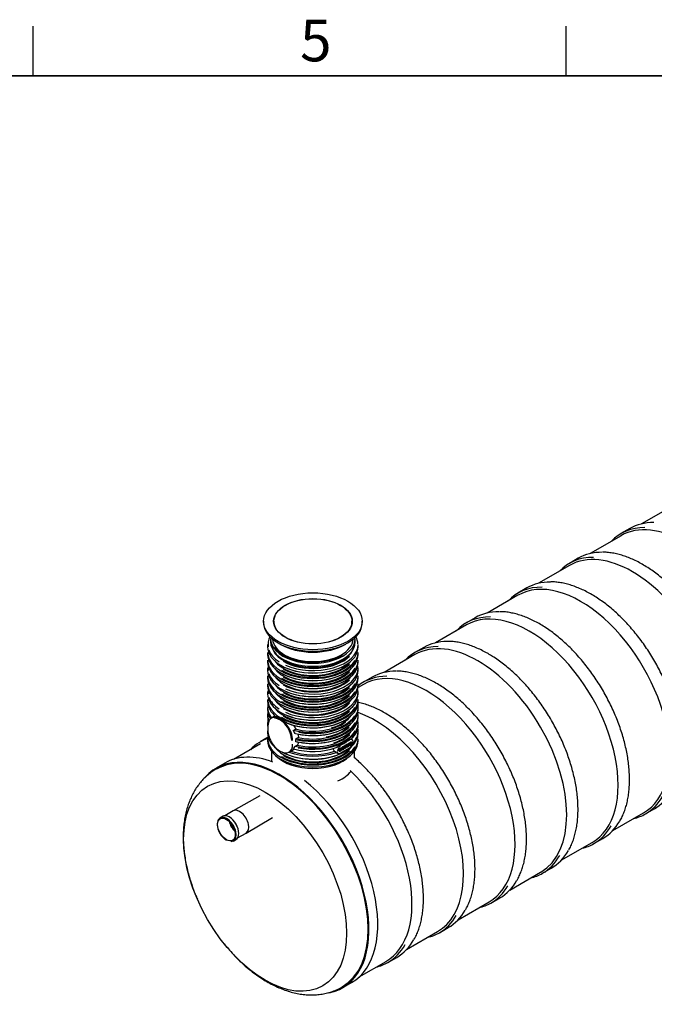
# Model space of a CAD drawing. Units: millimetres. Extents: x 0 to 420, y -1 to 296.
# Drawn here: x 279 to 356, y 175 to 293 of the extents above; entities that cross this region are included whole.
import ezdxf

# ---------------------------------------------------------------- set-up
doc = ezdxf.new("R2010")
doc.units = ezdxf.units.MM
for name, color, linetype in [('2000_RIBI', 7, 'Continuous'), ('2693.001_VAR3', 7, 'Continuous'), ('2697.001_TIHEND_', 7, 'Continuous'), ('2703.001', 7, 'Continuous'), ('ByBlock', 7, 'Continuous'), ('D665_KP_SILINDER', 7, 'Continuous'), ('Default', 7, 'Continuous'), ('MALMLUUGI_KAAN_D', 7, 'Continuous'), ('MALMLUUGI_KORPUS', 7, 'Continuous'), ('MUHVOTS_200.PAR_', 7, 'Continuous'), ('RASVAERALDAJA_NS', 7, 'Continuous')]:
    doc.layers.add(name, color=color, linetype=linetype)

# ---------------------------------------------------------------- blocks, each defined once
blk = doc.blocks.new('SE4')
at = {"layer": '2000_RIBI', "color": 7, "linetype": 'Continuous'}
for p, q in [((352.74, 231.97), (351.68, 231.36)), ((346.56, 228.4), (345.5, 227.79)), ((340.37, 224.83), (339.31, 224.22)), ((334.18, 221.26), (333.12, 220.65)), ((327.99, 217.69), (326.93, 217.07)), ((321.81, 214.11), (320.75, 213.5)), ((309.32, 206.91), (308.37, 206.36)), ((354.62, 197.69), (355.68, 198.3)), ((348.44, 194.12), (349.5, 194.73)), ((342.25, 190.55), (343.31, 191.16)), ((336.06, 186.98), (337.12, 187.59)), ((329.87, 183.4), (330.94, 184.02)), ((323.69, 179.83), (324.75, 180.44))]:
    blk.add_line(p, q, dxfattribs=at)
for centre, major_axis, start_param, end_param in [((359.23, 218.04), (-7.55, 13.07), 3.141593, 6.283185), ((359.34, 218.1), (7.66, -13.26), 2.81338, 3.313218), ((360.4, 218.71), (-7.66, 13.26), 5.953284, 6.283185), ((353.15, 214.53), (7.66, -13.26), 2.81338, 3.313218), ((353.05, 214.47), (-7.54, 13.07), 3.141593, 6.283185), ((354.21, 215.14), (-7.66, 13.26), 5.953284, 6.283185), ((346.86, 210.89), (7.54, -13.07), 0, 3.141593), ((346.97, 210.95), (7.66, -13.26), 2.811421, 3.313218), ((348.03, 211.57), (-7.66, 13.26), 5.957882, 6.283185), ((340.67, 207.32), (7.55, -13.07), 0, 3.141593), ((340.78, 207.38), (7.66, -13.26), 2.811421, 3.313218), ((341.84, 208), (-7.66, 13.26), 5.957882, 6.283185), ((334.49, 203.75), (-7.55, 13.07), 3.141593, 6.283185), ((334.59, 203.81), (7.66, -13.26), 2.822768, 3.313218), ((335.65, 204.42), (-7.66, 13.26), 5.962125, 6.283185), ((328.4, 200.24), (7.66, -13.26), 2.81905, 3.225933), ((328.3, 200.18), (7.54, -13.07), 0, 3.141593), ((329.47, 200.85), (-7.66, 13.26), 5.953566, 6.283185), ((322.11, 196.61), (7.54, -13.07), 0, 2.545833), ((316.03, 193.09), (7.66, -13.26), 3.019862, 3.313218), ((315.92, 193.03), (7.54, -13.07), 0, 2.047884), ((348.03, 211.57), (-7.66, 13.26), 3.141593, 3.463239), ((346.97, 210.95), (7.66, -13.26), 0, 0.329689), ((346.97, 210.95), (7.66, -13.26), 6.11156, 6.283185), ((341.84, 208), (-7.66, 13.26), 3.141593, 3.463239), ((340.78, 207.38), (7.66, -13.26), 0, 0.329689), ((340.78, 207.38), (7.66, -13.26), 6.11156, 6.283185), ((335.65, 204.42), (-7.66, 13.26), 3.141593, 3.471445), ((334.59, 203.81), (7.66, -13.26), 0, 0.330565), ((334.59, 203.81), (7.66, -13.26), 6.11156, 6.283185), ((329.47, 200.85), (-7.66, 13.26), 3.141593, 3.468088), ((328.4, 200.24), (7.66, -13.26), 0, 0.322092), ((328.4, 200.24), (7.66, -13.26), 6.11156, 6.283185), ((323.28, 197.28), (-7.66, 13.26), 3.141593, 3.468088), ((322.22, 196.67), (7.66, -13.26), 0, 0.322092), ((322.22, 196.67), (7.66, -13.26), 6.11156, 6.283185), ((317.09, 193.71), (-7.66, 13.26), 3.141593, 3.471445), ((316.03, 193.09), (7.66, -13.26), 0, 0.330565), ((316.03, 193.09), (7.66, -13.26), 6.11156, 6.283185)]:
    blk.add_ellipse(centre, major_axis=major_axis, ratio=0.57735, start_param=start_param, end_param=end_param, dxfattribs=at)
for points, knots in [([(363.91, 203.95), (363.92, 203.96), (364.02, 204.12), (364.21, 204.51), (364.46, 205.07), (364.66, 205.69), (364.83, 206.33), (364.95, 207.01), (365.04, 207.72), (365.09, 208.45), (365.09, 209.21), (365.06, 209.99), (364.98, 210.79), (364.87, 211.61), (364.72, 212.44), (364.52, 213.28), (364.29, 214.12), (364.03, 214.97), (363.72, 215.82), (363.39, 216.67), (363.01, 217.51), (362.61, 218.34), (362.17, 219.16), (361.71, 219.97), (361.22, 220.76), (360.7, 221.53), (360.16, 222.27), (359.6, 222.99), (359.01, 223.68), (358.41, 224.34), (357.8, 224.96), (357.17, 225.55), (356.53, 226.1), (355.88, 226.61), (355.22, 227.07), (354.56, 227.5), (353.9, 227.88), (353.24, 228.21), (352.58, 228.49), (351.93, 228.72), (351.29, 228.9), (350.66, 229.03), (350.05, 229.11), (349.7, 229.13), (349.5, 229.13)], [0, 0, 0, 0, 0.001058, 0.025374, 0.049727, 0.074111, 0.09852, 0.122946, 0.147384, 0.171828, 0.196276, 0.220723, 0.245168, 0.26961, 0.294049, 0.318484, 0.342916, 0.367345, 0.391771, 0.416195, 0.440617, 0.465038, 0.489458, 0.513877, 0.538297, 0.562717, 0.587138, 0.611561, 0.635986, 0.660413, 0.684844, 0.709277, 0.733715, 0.758157, 0.782603, 0.807054, 0.831509, 0.855966, 0.880425, 0.904882, 0.929334, 0.953775, 0.978199, 1, 1, 1, 1]), ([(357.74, 200.42), (357.8, 200.51), (357.94, 200.75), (358.15, 201.22), (358.38, 201.81), (358.56, 202.44), (358.71, 203.1), (358.81, 203.79), (358.88, 204.52), (358.91, 205.26), (358.89, 206.03), (358.84, 206.83), (358.74, 207.63), (358.61, 208.46), (358.44, 209.29), (358.22, 210.13), (357.98, 210.98), (357.69, 211.83), (357.37, 212.68), (357.01, 213.53), (356.62, 214.36), (356.2, 215.19), (355.75, 216), (355.28, 216.8), (354.77, 217.58), (354.24, 218.34), (353.69, 219.07), (353.11, 219.77), (352.52, 220.45), (351.91, 221.09), (351.29, 221.69), (350.65, 222.26), (350.01, 222.79), (349.36, 223.28), (348.7, 223.72), (348.04, 224.12), (347.38, 224.48), (346.72, 224.78), (346.06, 225.04), (345.42, 225.25), (344.78, 225.41), (344.15, 225.51), (343.64, 225.56), (343.37, 225.56), (343.27, 225.55)], [0, 0, 0, 0, 0.011781, 0.036112, 0.060478, 0.084871, 0.109286, 0.133715, 0.158153, 0.182595, 0.207039, 0.231481, 0.255921, 0.280357, 0.304791, 0.32922, 0.353647, 0.378071, 0.402492, 0.426911, 0.451328, 0.475745, 0.50016, 0.524576, 0.548992, 0.573409, 0.597827, 0.622247, 0.646669, 0.671094, 0.695522, 0.719954, 0.74439, 0.76883, 0.793275, 0.817724, 0.842176, 0.866631, 0.891085, 0.915536, 0.939979, 0.964409, 0.988818, 1, 1, 1, 1]), ([(351.56, 196.85), (351.61, 196.94), (351.75, 197.18), (351.97, 197.65), (352.19, 198.24), (352.38, 198.87), (352.52, 199.53), (352.63, 200.22), (352.69, 200.94), (352.72, 201.69), (352.7, 202.46), (352.65, 203.25), (352.56, 204.06), (352.42, 204.89), (352.25, 205.72), (352.04, 206.56), (351.79, 207.41), (351.5, 208.26), (351.18, 209.11), (350.83, 209.95), (350.44, 210.79), (350.02, 211.62), (349.57, 212.43), (349.09, 213.23), (348.58, 214.01), (348.05, 214.76), (347.5, 215.5), (346.93, 216.2), (346.33, 216.87), (345.73, 217.51), (345.1, 218.12), (344.47, 218.69), (343.82, 219.22), (343.17, 219.71), (342.51, 220.15), (341.85, 220.55), (341.19, 220.91), (340.53, 221.21), (339.88, 221.47), (339.23, 221.68), (338.59, 221.83), (337.97, 221.94), (337.45, 221.99), (337.18, 221.98), (337.08, 221.98)], [0, 0, 0, 0, 0.011781, 0.036112, 0.060478, 0.084871, 0.109286, 0.133715, 0.158153, 0.182595, 0.207039, 0.231481, 0.255921, 0.280357, 0.304791, 0.32922, 0.353647, 0.378071, 0.402492, 0.426911, 0.451328, 0.475745, 0.50016, 0.524576, 0.548992, 0.573409, 0.597827, 0.622247, 0.646669, 0.671094, 0.695522, 0.719954, 0.74439, 0.76883, 0.793275, 0.817724, 0.842176, 0.866631, 0.891085, 0.915536, 0.939979, 0.964409, 0.988818, 1, 1, 1, 1]), ([(335.73, 216.94), (335.6, 217.01), (335.29, 217.18), (334.72, 217.47), (334.06, 217.76), (333.41, 217.99), (332.77, 218.18), (332.13, 218.31), (331.52, 218.39), (331.08, 218.42), (330.87, 218.42), (330.85, 218.41)], [0, 0, 0, 0, 0.069073, 0.20027, 0.331494, 0.462709, 0.593895, 0.725027, 0.85607, 0.986987, 1, 1, 1, 1]), ([(345.41, 193.35), (345.46, 193.43), (345.59, 193.66), (345.8, 194.13), (346.02, 194.72), (346.2, 195.35), (346.34, 196.02), (346.45, 196.71), (346.51, 197.44), (346.53, 198.19), (346.51, 198.96), (346.46, 199.75), (346.36, 200.56), (346.22, 201.39), (346.04, 202.22), (345.83, 203.07), (345.58, 203.91), (345.29, 204.76), (344.96, 205.61), (344.61, 206.46), (344.21, 207.29), (343.79, 208.12), (343.34, 208.93), (342.86, 209.73), (342.35, 210.5), (341.82, 211.26), (341.26, 211.99), (340.69, 212.69), (340.09, 213.36), (339.48, 214), (338.86, 214.6), (338.22, 215.17), (337.58, 215.69), (336.93, 216.17), (336.3, 216.6), (335.92, 216.82), (335.73, 216.94)], [0, 0, 0, 0, 0.013184, 0.04315, 0.073157, 0.103198, 0.133264, 0.163346, 0.19344, 0.223538, 0.253638, 0.283736, 0.31383, 0.343921, 0.374008, 0.40409, 0.434168, 0.464243, 0.494315, 0.524384, 0.554451, 0.584517, 0.614583, 0.644648, 0.674714, 0.70478, 0.734849, 0.764919, 0.794993, 0.82507, 0.855151, 0.885237, 0.915328, 0.945424, 0.975525, 1, 1, 1, 1]), ([(339.21, 189.74), (339.23, 189.77), (339.34, 189.96), (339.53, 190.37), (339.77, 190.95), (339.96, 191.57), (340.12, 192.22), (340.23, 192.91), (340.31, 193.62), (340.34, 194.36), (340.34, 195.13), (340.29, 195.92), (340.21, 196.72), (340.08, 197.54), (339.92, 198.37), (339.72, 199.21), (339.48, 200.06), (339.2, 200.91), (338.89, 201.76), (338.54, 202.61), (338.16, 203.45), (337.75, 204.28), (337.3, 205.09), (336.83, 205.9), (336.33, 206.68), (335.81, 207.44), (335.26, 208.18), (334.69, 208.89), (334.1, 209.57), (333.5, 210.22), (332.88, 210.83), (332.25, 211.41), (331.6, 211.95), (330.95, 212.45), (330.3, 212.9), (329.63, 213.32), (328.97, 213.68), (328.31, 214), (327.66, 214.27), (327.01, 214.49), (326.37, 214.66), (325.74, 214.77), (325.19, 214.83), (324.89, 214.84), (324.75, 214.84)], [0, 0, 0, 0, 0.004026, 0.028438, 0.052886, 0.077364, 0.101864, 0.12638, 0.150906, 0.175438, 0.199972, 0.224505, 0.249036, 0.273564, 0.298088, 0.322609, 0.347126, 0.37164, 0.396152, 0.420662, 0.44517, 0.469677, 0.494183, 0.518688, 0.543194, 0.567701, 0.592209, 0.616718, 0.64123, 0.665744, 0.690262, 0.714783, 0.739308, 0.763838, 0.788372, 0.81291, 0.837452, 0.861996, 0.886541, 0.911084, 0.935619, 0.960143, 0.984648, 1, 1, 1, 1]), ([(333.02, 186.17), (333.04, 186.2), (333.15, 186.39), (333.35, 186.8), (333.58, 187.37), (333.77, 188), (333.93, 188.65), (334.04, 189.34), (334.12, 190.05), (334.16, 190.79), (334.15, 191.56), (334.11, 192.35), (334.02, 193.15), (333.9, 193.97), (333.73, 194.8), (333.53, 195.64), (333.29, 196.49), (333.01, 197.34), (332.7, 198.19), (332.35, 199.03), (331.97, 199.87), (331.56, 200.7), (331.12, 201.52), (330.64, 202.32), (330.15, 203.11), (329.62, 203.87), (329.07, 204.61), (328.51, 205.32), (327.92, 206), (327.31, 206.65), (326.69, 207.26), (326.06, 207.84), (325.42, 208.38), (324.76, 208.88), (324.11, 209.33), (323.45, 209.74), (322.79, 210.11), (322.13, 210.43), (321.47, 210.7), (320.82, 210.91), (320.37, 211.03), (320.14, 211.08), (320.12, 211.09)], [0, 0, 0, 0, 0.0040261, 0.0284382, 0.0528861, 0.0773636, 0.1018639, 0.1263801, 0.1509064, 0.1754383, 0.1999722, 0.2245052, 0.2490359, 0.2735635, 0.2980878, 0.3226085, 0.347126, 0.3716405, 0.3961523, 0.420662, 0.4451699, 0.4696766, 0.4941826, 0.5186883, 0.5431943, 0.567701, 0.5922088, 0.6167183, 0.64123, 0.6657443, 0.6902619, 0.7147831, 0.7393083, 0.7638378, 0.7883717, 0.8129098, 0.8374516, 0.8619961, 0.8865413, 0.9110838, 0.9356194, 0.9380904, 0.9380904, 0.9380904, 0.9380904]), ([(326.85, 182.63), (326.9, 182.71), (327.03, 182.94), (327.24, 183.41), (327.46, 184), (327.64, 184.64), (327.78, 185.3), (327.89, 186), (327.95, 186.72), (327.97, 187.47), (327.95, 188.24), (327.89, 189.04), (327.8, 189.85), (327.66, 190.67), (327.48, 191.51), (327.27, 192.35), (327.02, 193.2), (326.73, 194.05), (326.4, 194.9), (326.04, 195.74), (325.65, 196.58), (325.23, 197.4), (324.78, 198.22), (324.3, 199.01), (323.79, 199.79), (323.26, 200.54), (322.7, 201.27), (322.13, 201.97), (321.53, 202.64), (320.92, 203.28), (320.3, 203.88), (319.89, 204.25), (319.68, 204.43)], [0, 0, 0, 0, 0.0131844, 0.0431499, 0.073157, 0.1031978, 0.1332636, 0.1633465, 0.1934398, 0.2235383, 0.253638, 0.2837358, 0.3138304, 0.3439211, 0.3740076, 0.4040899, 0.4341682, 0.464243, 0.4943148, 0.524384, 0.5544513, 0.5845173, 0.6145826, 0.6446479, 0.6747136, 0.7047803, 0.7348487, 0.7649193, 0.7949928, 0.8250699, 0.855151, 0.8842896, 0.8842896, 0.8842896, 0.8842896])]:
    blk.add_open_spline(points, degree=3, knots=knots, dxfattribs=at)
at = {"layer": '2693.001_VAR3', "color": 7, "linetype": 'Continuous'}
for p, q in [((309.25, 218.05), (309.25, 217.76)), ((320.13, 217.76), (320.13, 218.05)), ((309.25, 217.09), (309.25, 216.84)), ((320.13, 216.84), (320.13, 217.09)), ((309.25, 216.14), (309.25, 215.9)), ((320.13, 215.9), (320.13, 216.14)), ((309.25, 215.22), (309.25, 214.93)), ((309.25, 214.26), (309.25, 214.01)), ((320.13, 214.93), (320.13, 215.22)), ((320.13, 214.01), (320.13, 214.26)), ((309.25, 213.31), (309.25, 213.07)), ((320.13, 213.07), (320.13, 213.31)), ((309.25, 212.39), (309.25, 212.1)), ((320.13, 212.1), (320.13, 212.39)), ((309.25, 211.43), (309.25, 211.18)), ((320.12, 210.64), (320.12, 211.08)), ((320.13, 211.18), (320.13, 211.43)), ((309.25, 210.48), (309.25, 210.24)), ((309.25, 209.54), (309.25, 209.3)), ((310.16, 209.45), (309.72, 209.19)), ((320.13, 210.24), (320.13, 210.48)), ((320.13, 209.3), (320.13, 209.54)), ((309.25, 208.6), (309.25, 208.35)), ((320.13, 208.35), (320.13, 208.6)), ((309.25, 207.66), (309.25, 207.41)), ((309.26, 208.2), (309.26, 207.76)), ((312.5, 207.37), (312.36, 207.65)), ((312.38, 207.75), (312.6, 207.88)), ((312.98, 206.96), (312.92, 207.27)), ((320.13, 207.41), (320.13, 207.66)), ((309.25, 206.71), (309.25, 206.47)), ((312.58, 205.81), (312.81, 205.95)), ((312.63, 206.39), (312.63, 206.64)), ((312.69, 206.73), (312.92, 206.86)), ((318.67, 205.85), (318.64, 205.87)), ((318.69, 205.95), (318.66, 205.96)), ((318.72, 205.89), (318.67, 205.85)), ((318.74, 206.04), (318.79, 206.07)), ((318.76, 206.02), (318.74, 206.04)), ((318.76, 206.02), (318.82, 206.05)), ((318.82, 206.05), (318.79, 206.07)), ((318.94, 206.15), (318.99, 206.18)), ((318.96, 206.14), (318.94, 206.15)), ((318.96, 206.14), (319.01, 206.17)), ((319.01, 206.17), (318.99, 206.18)), ((319.01, 206.17), (319.01, 205.82)), ((319.08, 206.11), (319.06, 206.12)), ((319.07, 205.9), (319.1, 205.89)), ((319.14, 206.13), (319.08, 206.11)), ((319.29, 206.2), (319.27, 206.21)), ((319.3, 205.98), (319.28, 206)), ((319.39, 206.6), (319.29, 206.66)), ((319.32, 206.32), (319.29, 206.33)), ((319.35, 206.01), (319.3, 205.98)), ((319.51, 206.28), (319.51, 206.34)), ((320.13, 206.47), (320.13, 206.71)), ((311.82, 205.12), (312.37, 205.44)), ((312.36, 205.52), (312.5, 205.73)), ((317.13, 205.46), (317.13, 205.52)), ((317.5, 205.08), (317.28, 205.2)), ((317.59, 205.02), (317.7, 204.96)), ((317.85, 205.21), (317.88, 205.2)), ((317.89, 205.38), (318.06, 205.48)), ((318.11, 205.46), (317.89, 205.33)), ((317.9, 205.41), (318.04, 205.49)), ((317.98, 204.98), (319.15, 205.66)), ((318.06, 205.48), (318.04, 205.49)), ((318.04, 205.39), (318.09, 205.41)), ((318.06, 205.38), (318.04, 205.39)), ((318.08, 205.59), (318.05, 205.6)), ((318.06, 205.38), (318.11, 205.4)), ((318.11, 205.4), (318.09, 205.41)), ((318.18, 205.4), (318.21, 205.38)), ((318.37, 205.69), (318.35, 205.7)), ((318.36, 205.59), (318.41, 205.61)), ((318.38, 205.58), (318.36, 205.59)), ((318.39, 205.78), (318.37, 205.79)), ((318.42, 205.72), (318.37, 205.69)), ((318.38, 205.58), (318.43, 205.6)), ((318.43, 205.6), (318.41, 205.61)), ((318.47, 205.57), (318.5, 205.55)), ((318.65, 205.76), (318.7, 205.78)), ((318.67, 205.75), (318.65, 205.76)), ((318.67, 205.75), (318.72, 205.77)), ((318.72, 205.77), (318.7, 205.78)), ((318.77, 205.73), (318.79, 205.71)), ((318.97, 205.79), (318.94, 205.8)), ((318.97, 205.79), (318.97, 205.84)), ((319.01, 205.82), (318.97, 205.79))]:
    blk.add_line(p, q, dxfattribs=at)
for centre, radius, start, end in [((309.38, 205.79), 3.9, 34.2636, 41.1583), ((312.75, 206.63), 0.122, 121.7016, 175.5882), ((312.7, 206.13), 0.214, 301.1531, 334.0252), ((311.74, 206.49), 1.24, 338.5517, 351.8999), ((312.85, 206.97), 0.128, 302.0377, 340.5479), ((312.89, 206.96), 0.0835, 339.7434, 359.9991), ((318.23, 205.21), 0.79, 113.9218, 141.1729), ((319.38, 206.03), 0.0909, 183.5101, 208.5641), ((311.77, 206.48), 1.2, 299.9399, 303.2022), ((312.71, 205.61), 0.247, 122.3329, 150.6836), ((317.45, 205.46), 0.313, 179.0092, 213.6219), ((317.44, 205.5), 0.333, 220.0421, 241.627), ((317.93, 205.63), 0.7, 232.5381, 241.8019)]:
    blk.add_arc(centre, radius, start, end, dxfattribs=at)
for centre, major_axis, start_param, end_param in [((314.69, 218.09), (5.39, 0), 2.852535, 3.247885), ((314.69, 218.09), (5.39, 0), 0.004888, 0.289057), ((314.69, 218.05), (-5.44, 0), 0, 0.028884), ((314.69, 217.76), (5.44, 0), 3.141593, 6.283185), ((314.69, 218.05), (-5.44, 0), 0.919859, 3.141593), ((314.69, 217.09), (-5.44, 0), 0, 3.141593), ((314.69, 216.84), (5.44, 0), 3.141593, 6.283185), ((314.69, 218.05), (-5.44, 0), 0.214612, 0.731627), ((314.69, 218.15), (4.99, 0), 3.391651, 6.033127), ((314.69, 218.09), (-5.06, 0), 0.785398, 2.61933), ((314.69, 216.14), (-5.44, 0), 0, 3.141593), ((314.69, 215.9), (5.44, 0), 3.141593, 6.283185), ((314.69, 215.26), (5.39, 0), 3.080239, 3.247885), ((314.69, 217.21), (4.99, 0), 3.549808, 5.87497), ((314.69, 217.72), (-5.39, 0), 0.778522, 2.36307), ((314.69, 217.15), (5.36, 0), 3.926991, 5.946083), ((314.69, 217.15), (-5.06, 0), 0.785398, 2.61933), ((314.69, 215.26), (5.39, 0), 0.004888, 0.061353), ((314.69, 215.22), (-5.44, 0), 0, 0.028884), ((314.69, 214.93), (5.44, 0), 3.141593, 6.283185), ((314.69, 214.26), (-5.44, 0), 0, 3.141593), ((314.69, 215.22), (-5.44, 0), 0.214612, 0.731627), ((314.69, 216.27), (4.99, 0), 3.522491, 5.902287), ((314.69, 215.32), (4.99, 0), 3.522491, 5.902287), ((314.69, 216.78), (-5.36, 0), 0.772834, 2.368758), ((314.69, 216.2), (5.36, 0), 3.926991, 5.946083), ((314.69, 216.2), (-5.06, 0), 0.785398, 2.61933), ((314.69, 215.22), (-5.44, 0), 0.919859, 3.141593), ((314.69, 214.01), (5.44, 0), 3.141593, 6.283185), ((314.69, 213.31), (-5.44, 0), 0, 3.141593), ((314.69, 213.07), (5.44, 0), 3.141593, 6.283185), ((314.69, 214.38), (4.99, 0), 3.549808, 5.87497), ((314.69, 215.84), (-5.36, 0), 0.778429, 2.364955), ((314.69, 214.32), (5.36, 0), 3.926991, 5.946083), ((314.69, 215.26), (-5.06, 0), 0.785398, 2.61933), ((314.69, 212.39), (-5.44, 0), 0, 0.028884), ((314.69, 212.1), (5.44, 0), 3.141593, 6.283185), ((314.69, 212.43), (5.39, 0), 3.080239, 3.247885), ((314.69, 213.44), (4.99, 0), 3.522491, 5.902287), ((314.69, 214.89), (-5.39, 0), 0.778445, 2.360358), ((314.69, 213.95), (-5.36, 0), 0.778429, 2.363163), ((314.69, 213.37), (5.36, 0), 3.926991, 5.946083), ((314.69, 214.32), (-5.06, 0), 0.785398, 2.61933), ((314.69, 213.37), (-5.06, 0), 0.785398, 2.61933), ((314.69, 212.39), (-5.44, 0), 0.919859, 3.141593), ((314.69, 212.43), (5.39, 0), 0.004888, 0.061353), ((314.69, 210.48), (5.44, 0), 3.030176, 3.563479), ((314.69, 211.43), (-5.44, 0), 0, 3.141593), ((314.69, 211.18), (5.44, 0), 3.141593, 3.758421), ((314.69, 212.39), (-5.44, 0), 0.214612, 0.731627), ((314.69, 212.49), (4.99, 0), 3.522491, 5.902287), ((314.69, 213.01), (-5.36, 0), 0.778429, 2.630126), ((314.69, 212.43), (-5.06, 0), 0.785398, 2.61933), ((314.69, 211.18), (-5.44, 0), 0.953968, 3.141593), ((314.69, 210.48), (-5.44, 0), 1.254697, 3.253009), ((320.05, 210.64), (-0.075, 0), 3.075622, 3.141593), ((314.69, 209.54), (5.44, 0), 3.030176, 3.371706), ((314.69, 210.24), (5.44, 0), 3.141593, 3.507017), ((310.77, 207.37), (1.05, -1.82), 0.785398, 3.926991), ((314.69, 211.55), (4.99, 0), 3.549808, 5.87497), ((314.69, 212.06), (-5.39, 0), 0.778522, 2.360358), ((314.69, 211.49), (5.36, 0), 3.926991, 5.946083), ((314.69, 211.49), (-5.06, 0), 0.785398, 2.61933), ((314.69, 210.55), (-5.36, 0), 1.124094, 2.783537), ((314.69, 210.24), (-5.44, 0), 1.178473, 3.141593), ((314.69, 209.54), (-5.44, 0), 1.209071, 3.253009), ((314.69, 210.61), (-4.99, 0), 2.036726, 2.760695), ((314.69, 208.6), (5.44, 0), 3.030176, 3.244362), ((314.69, 209.3), (5.44, 0), 3.141593, 3.330772), ((314.69, 208.35), (5.44, 0), 3.141593, 3.189853), ((309.34, 208.2), (0.075, 0), 2.356194, 3.141593), ((310.71, 207.34), (1.01, -1.75), 0.785398, 2.808182), ((314.69, 211.12), (-5.36, 0), 0.983183, 2.363163), ((314.69, 210.55), (-5.06, 0), 1.145049, 2.463686), ((314.69, 209.6), (-5.36, 0), 1.187777, 2.815403), ((314.69, 209.3), (-5.44, 0), 1.207146, 3.141593), ((314.69, 208.6), (-5.44, 0), 1.236279, 3.253009), ((314.69, 209.66), (-4.99, 0), 1.892344, 2.760695), ((314.69, 208.35), (-5.44, 0), 2.574271, 3.141593), ((314.69, 207.66), (5.44, 0), 3.093965, 3.449812), ((314.69, 207.41), (5.44, 0), 3.141593, 3.773197), ((310.71, 206.9), (-1.01, 1.75), 0.785398, 2.545485), ((314.69, 207.41), (5.44, 0), 3.964962, 6.283185), ((314.69, 210.18), (-5.36, 0), 1.166208, 2.363163), ((314.69, 208.66), (-5.36, 0), 1.166211, 2.814196), ((314.69, 209.24), (-5.36, 0), 1.187777, 2.363163), ((314.69, 208.66), (-5.06, 0), 1.190052, 2.632487), ((314.69, 209.6), (-5.06, 0), 1.213137, 2.609401), ((314.69, 208.72), (-4.99, 0), 2.098136, 2.760695), ((314.69, 207.66), (-5.44, 0), 2.651318, 3.253009), ((314.69, 206.71), (-5.44, 0), 0, 3.141593), ((314.69, 206.47), (5.44, 0), 3.141593, 6.283185), ((310.77, 206.93), (-1.05, 1.82), 2.338174, 3.926991), ((317.99, 205.46), (0.24, 0.416), 0.785398, 2.356194), ((314.69, 208.46), (5.44, 0), 5.345475, 5.6501), ((319.13, 206.15), (-0.263, -0.455), 2.356194, 3.926991), ((319.16, 206.07), (-0.24, -0.416), 0.785398, 2.356194), ((319.46, 206.34), (-0.045, 0), 3.141593, 3.926991), ((319.46, 206.28), (-0.045, 0), 2.356194, 3.141593), ((314.69, 206.83), (4.99, 0), 3.522491, 5.902287), ((314.69, 206.77), (5.36, 0), 3.926991, 5.946083), ((314.69, 207.35), (-5.36, 0), 0.80713, 2.363163), ((314.69, 206.77), (-5.06, 0), 0.785398, 2.61933), ((314.69, 207.72), (-5.36, 0), 1.002132, 2.121882), ((314.69, 207.72), (5.06, 0), 4.15684, 5.249306), ((314.69, 208.29), (5.36, 0), 4.265692, 5.263488), ((317.96, 205.41), (0.263, 0.455), 2.356194, 3.926991), ((317.96, 205.02), (-0.0225, 0.039), 2.356194, 3.141593), ((319.13, 205.7), (-0.0225, 0.039), 3.141593, 3.926991), ((314.69, 206.41), (-5.36, 0), 0.778429, 2.363163)]:
    blk.add_ellipse(centre, major_axis=major_axis, ratio=0.57735, start_param=start_param, end_param=end_param, dxfattribs=at)
for points, knots in [([(311.55, 208.62), (311.49, 208.67), (311.43, 208.72), (311.34, 208.79), (311.31, 208.82), (311.27, 208.85), (311.25, 208.86), (311.22, 208.88), (311.21, 208.9), (311.13, 208.95), (311.08, 208.99), (310.96, 209.06), (310.9, 209.1), (310.82, 209.15), (310.79, 209.16), (310.75, 209.19), (310.74, 209.19), (310.71, 209.21), (310.7, 209.21), (310.63, 209.25), (310.58, 209.27), (310.48, 209.31), (310.43, 209.33), (310.36, 209.34), (310.34, 209.35), (310.31, 209.36), (310.3, 209.36), (310.28, 209.36), (310.27, 209.36), (310.26, 209.37)], [0, 0, 0, 0, 0.125, 0.125, 0.1875, 0.1875, 0.21875, 0.21875, 0.25, 0.25, 0.375, 0.375, 0.5, 0.5, 0.5625, 0.5625, 0.59375, 0.59375, 0.625, 0.625, 0.75, 0.75, 0.875, 0.875, 0.9375, 0.9375, 0.96875, 0.96875, 1, 1, 1, 1]), ([(311.72, 208.54), (311.72, 208.54), (311.71, 208.54), (311.71, 208.54), (311.71, 208.54), (311.7, 208.54), (311.7, 208.54), (311.69, 208.54), (311.69, 208.54), (311.68, 208.54), (311.68, 208.54), (311.67, 208.55), (311.66, 208.55), (311.64, 208.56), (311.64, 208.56), (311.62, 208.57), (311.61, 208.57), (311.6, 208.58), (311.59, 208.59), (311.57, 208.6), (311.56, 208.61), (311.55, 208.62)], [0, 0, 0, 0, 0.0625, 0.0625, 0.09375, 0.09375, 0.125, 0.125, 0.1875, 0.1875, 0.25, 0.25, 0.375, 0.375, 0.5, 0.5, 0.625, 0.625, 0.75, 0.75, 1, 1, 1, 1]), ([(312.36, 207.65), (312.36, 207.65), (312.36, 207.66), (312.35, 207.67), (312.35, 207.67), (312.35, 207.68), (312.35, 207.69), (312.35, 207.7), (312.35, 207.7), (312.35, 207.71), (312.35, 207.72), (312.35, 207.72), (312.35, 207.73), (312.35, 207.73), (312.36, 207.73), (312.36, 207.74), (312.36, 207.74), (312.37, 207.75), (312.37, 207.75), (312.38, 207.75)], [0, 0, 0, 0, 0.125, 0.125, 0.25, 0.25, 0.375, 0.375, 0.5, 0.5, 0.625, 0.625, 0.6875, 0.6875, 0.75, 0.75, 0.875, 0.875, 1, 1, 1, 1]), ([(312.58, 207.33), (312.58, 207.33), (312.57, 207.33), (312.56, 207.33), (312.56, 207.32), (312.55, 207.32), (312.55, 207.32), (312.54, 207.33), (312.54, 207.33), (312.53, 207.33), (312.53, 207.33), (312.52, 207.34), (312.52, 207.34), (312.51, 207.35), (312.51, 207.35), (312.5, 207.36), (312.5, 207.36), (312.5, 207.37)], [0, 0, 0, 0, 0.125, 0.125, 0.25, 0.25, 0.375, 0.375, 0.5, 0.5, 0.625, 0.625, 0.75, 0.75, 0.875, 0.875, 1, 1, 1, 1]), ([(312.6, 207.88), (312.6, 207.89), (312.61, 207.89), (312.61, 207.89), (312.61, 207.89), (312.62, 207.9), (312.62, 207.9), (312.62, 207.9), (312.62, 207.91), (312.62, 207.91), (312.62, 207.91), (312.63, 207.92), (312.63, 207.93), (312.63, 207.94), (312.63, 207.94), (312.63, 207.95), (312.63, 207.95), (312.62, 207.96), (312.62, 207.96), (312.62, 207.97), (312.62, 207.98), (312.61, 207.99)], [0, 0, 0, 0, 0.125, 0.125, 0.1875, 0.1875, 0.25, 0.25, 0.3125, 0.3125, 0.375, 0.375, 0.5, 0.5, 0.625, 0.625, 0.6875, 0.6875, 0.75, 0.75, 1, 1, 1, 1]), ([(312.69, 206.36), (312.68, 206.36), (312.68, 206.36), (312.67, 206.36), (312.67, 206.36), (312.66, 206.35), (312.66, 206.35), (312.65, 206.36), (312.65, 206.36), (312.65, 206.36), (312.65, 206.36), (312.65, 206.36), (312.64, 206.36), (312.64, 206.36), (312.64, 206.36), (312.64, 206.37), (312.64, 206.37), (312.63, 206.37), (312.63, 206.38), (312.63, 206.38), (312.63, 206.39), (312.63, 206.39)], [0, 0, 0, 0, 0.125, 0.125, 0.25, 0.25, 0.375, 0.375, 0.4375, 0.4375, 0.5, 0.5, 0.625, 0.625, 0.6875, 0.6875, 0.75, 0.75, 0.875, 0.875, 1, 1, 1, 1]), ([(318.48, 205.57), (318.48, 205.57), (318.47, 205.57), (318.47, 205.57), (318.45, 205.59), (318.44, 205.62), (318.44, 205.72), (318.44, 205.76), (318.46, 205.83), (318.48, 205.86), (318.52, 205.91), (318.55, 205.93), (318.61, 205.97), (318.63, 205.97), (318.66, 205.96), (318.66, 205.96), (318.66, 205.96)], [0.3512206, 0.3512206, 0.3512206, 0.3512206, 0.3559155, 0.3559155, 0.3559155, 0.4962287, 0.4962287, 0.587201, 0.587201, 0.6781733, 0.6781733, 0.7691456, 0.7691456, 0.8845728, 0.8845728, 0.8980146, 0.8980146, 0.8980146, 0.8980146]), ([(318.72, 205.77), (318.72, 205.72), (318.7, 205.69), (318.68, 205.65), (318.66, 205.61), (318.63, 205.59), (318.55, 205.54), (318.52, 205.54), (318.49, 205.56), (318.47, 205.57), (318.46, 205.61), (318.46, 205.71), (318.46, 205.74), (318.48, 205.81), (318.5, 205.84), (318.54, 205.9), (318.57, 205.92), (318.63, 205.95), (318.65, 205.96), (318.7, 205.94), (318.71, 205.92), (318.72, 205.89)], [0, 0, 0, 0, 0.113133, 0.113133, 0.113133, 0.221339, 0.221339, 0.355916, 0.355916, 0.355916, 0.496229, 0.496229, 0.587201, 0.587201, 0.678173, 0.678173, 0.769146, 0.769146, 0.884573, 0.884573, 1, 1, 1, 1]), ([(318.67, 205.85), (318.66, 205.88), (318.65, 205.89), (318.64, 205.89), (318.63, 205.9), (318.61, 205.9), (318.6, 205.89), (318.57, 205.87), (318.55, 205.85), (318.53, 205.82), (318.52, 205.79), (318.51, 205.75), (318.51, 205.65), (318.52, 205.62), (318.53, 205.61), (318.55, 205.6), (318.57, 205.6), (318.59, 205.62), (318.61, 205.63), (318.63, 205.64), (318.65, 205.67), (318.66, 205.69), (318.67, 205.72), (318.67, 205.75)], [0, 0, 0, 0, 0.098208, 0.098208, 0.098208, 0.184486, 0.184486, 0.184486, 0.314472, 0.314472, 0.314472, 0.484894, 0.484894, 0.656491, 0.656491, 0.656491, 0.782801, 0.782801, 0.782801, 0.883345, 0.883345, 0.883345, 1, 1, 1, 1]), ([(318.77, 205.73), (318.77, 205.73), (318.76, 205.73), (318.76, 205.73), (318.75, 205.74), (318.75, 205.75), (318.75, 205.76), (318.74, 205.78), (318.74, 205.79), (318.74, 205.82), (318.74, 205.89), (318.74, 205.96), (318.74, 206.04)], [0.4135502, 0.4135502, 0.4135502, 0.4135502, 0.4294567, 0.4294567, 0.4294567, 0.5154416, 0.5154416, 0.5154416, 0.6139856, 0.6139856, 0.6139856, 1, 1, 1, 1]), ([(318.97, 205.84), (318.94, 205.79), (318.91, 205.75), (318.85, 205.71), (318.83, 205.71), (318.82, 205.71), (318.8, 205.71), (318.79, 205.71), (318.78, 205.72), (318.78, 205.72), (318.77, 205.74), (318.77, 205.75), (318.77, 205.76), (318.76, 205.78), (318.76, 205.81), (318.76, 205.88), (318.76, 205.95), (318.76, 206.02)], [0, 0, 0, 0, 0.2363, 0.2363, 0.339884, 0.339884, 0.339884, 0.429457, 0.429457, 0.429457, 0.515442, 0.515442, 0.515442, 0.613986, 0.613986, 0.613986, 1, 1, 1, 1]), ([(318.81, 205.79), (318.81, 205.79), (318.82, 205.79), (318.83, 205.78), (318.84, 205.78), (318.86, 205.79), (318.87, 205.8), (318.89, 205.82), (318.9, 205.83), (318.91, 205.85), (318.92, 205.87), (318.93, 205.89), (318.94, 205.91), (318.94, 205.93), (318.94, 205.96), (318.94, 206.02), (318.94, 206.09), (318.94, 206.15)], [0.4138993, 0.4138993, 0.4138993, 0.4138993, 0.4271413, 0.4271413, 0.4923241, 0.4923241, 0.4923241, 0.5662129, 0.5662129, 0.5662129, 0.6376492, 0.6376492, 0.6376492, 0.7355547, 0.7355547, 0.7355547, 1, 1, 1, 1]), ([(318.82, 206.05), (318.82, 205.99), (318.82, 205.92), (318.82, 205.86), (318.82, 205.83), (318.82, 205.81), (318.82, 205.8), (318.82, 205.78), (318.83, 205.78), (318.85, 205.77), (318.86, 205.77), (318.88, 205.78), (318.89, 205.79), (318.91, 205.8), (318.92, 205.82), (318.94, 205.84), (318.95, 205.86), (318.95, 205.87), (318.96, 205.89), (318.96, 205.92), (318.96, 205.95), (318.96, 206.01), (318.96, 206.07), (318.96, 206.14)], [0, 0, 0, 0, 0.273519, 0.273519, 0.273519, 0.361959, 0.361959, 0.361959, 0.427141, 0.427141, 0.492324, 0.492324, 0.492324, 0.566213, 0.566213, 0.566213, 0.637649, 0.637649, 0.637649, 0.735555, 0.735555, 0.735555, 1, 1, 1, 1]), ([(319.08, 205.9), (319.06, 205.91), (319.05, 205.93), (319.05, 205.97), (319.06, 205.99), (319.06, 206.01), (319.07, 206.03), (319.08, 206.04), (319.09, 206.06), (319.1, 206.07), (319.11, 206.09), (319.13, 206.1), (319.14, 206.11), (319.15, 206.12), (319.17, 206.14), (319.22, 206.17), (319.25, 206.19), (319.27, 206.21)], [0.3949424, 0.3949424, 0.3949424, 0.3949424, 0.5135257, 0.5135257, 0.5898953, 0.5898953, 0.5898953, 0.6643986, 0.6643986, 0.6643986, 0.7399909, 0.7399909, 0.7399909, 0.8263551, 0.8263551, 0.8263551, 1, 1, 1, 1]), ([(319.06, 206.12), (319.07, 206.15), (319.07, 206.17), (319.09, 206.19), (319.1, 206.22), (319.11, 206.24), (319.13, 206.26), (319.15, 206.28), (319.17, 206.29), (319.23, 206.32), (319.25, 206.33), (319.26, 206.33), (319.28, 206.34), (319.29, 206.33), (319.3, 206.33)], [0, 0, 0, 0, 0.0996234, 0.0996234, 0.0996234, 0.1962167, 0.1962167, 0.1962167, 0.3138378, 0.3138378, 0.4302077, 0.4302077, 0.4302077, 0.4918384, 0.4918384, 0.4918384, 0.4918384]), ([(319.29, 206.02), (319.27, 205.99), (319.25, 205.97), (319.24, 205.95), (319.22, 205.93), (319.2, 205.92), (319.15, 205.88), (319.12, 205.88), (319.1, 205.89), (319.08, 205.9), (319.07, 205.91), (319.07, 205.96), (319.08, 205.98), (319.09, 206), (319.09, 206.02), (319.1, 206.03), (319.11, 206.05), (319.12, 206.06), (319.14, 206.08), (319.15, 206.09), (319.16, 206.1), (319.17, 206.11), (319.2, 206.12), (319.24, 206.15), (319.27, 206.18), (319.29, 206.2)], [0, 0, 0, 0, 0.1204, 0.1204, 0.1204, 0.218954, 0.218954, 0.380959, 0.380959, 0.380959, 0.513526, 0.513526, 0.589895, 0.589895, 0.589895, 0.664399, 0.664399, 0.664399, 0.739991, 0.739991, 0.739991, 0.826355, 0.826355, 0.826355, 1, 1, 1, 1]), ([(319.08, 206.61), (319.09, 206.62), (319.11, 206.63), (319.14, 206.65), (319.15, 206.65), (319.16, 206.66), (319.17, 206.66), (319.18, 206.66), (319.18, 206.67), (319.2, 206.67), (319.22, 206.68), (319.24, 206.67), (319.25, 206.67), (319.26, 206.67), (319.27, 206.67), (319.28, 206.67)], [0, 0, 0, 0, 0.25, 0.25, 0.375, 0.375, 0.4375, 0.4375, 0.5, 0.5, 0.75, 0.75, 0.875, 0.875, 1, 1, 1, 1]), ([(319.08, 206.11), (319.09, 206.14), (319.1, 206.16), (319.11, 206.18), (319.12, 206.2), (319.13, 206.22), (319.15, 206.24), (319.17, 206.26), (319.19, 206.28), (319.25, 206.31), (319.27, 206.32), (319.28, 206.32), (319.3, 206.32), (319.31, 206.32), (319.33, 206.31), (319.33, 206.3), (319.34, 206.28), (319.34, 206.28), (319.34, 206.26), (319.34, 206.23), (319.34, 206.2), (319.34, 206.18), (319.34, 206.15), (319.34, 206.1), (319.34, 206.06), (319.34, 206.05), (319.34, 206.03), (319.35, 206.02), (319.35, 206.01)], [0, 0, 0, 0, 0.099623, 0.099623, 0.099623, 0.196217, 0.196217, 0.196217, 0.313838, 0.313838, 0.430208, 0.430208, 0.430208, 0.501072, 0.501072, 0.571936, 0.571936, 0.571936, 0.655082, 0.655082, 0.655082, 0.774804, 0.774804, 0.774804, 0.932996, 0.932996, 0.932996, 1, 1, 1, 1]), ([(319.12, 205.96), (319.13, 205.95), (319.15, 205.96), (319.19, 205.98), (319.21, 206), (319.22, 206.02), (319.24, 206.03), (319.25, 206.06), (319.26, 206.08), (319.26, 206.09), (319.27, 206.12), (319.27, 206.14), (319.27, 206.15), (319.27, 206.16), (319.27, 206.16)], [0, 0, 0, 0, 0.230935, 0.230935, 0.461869, 0.461869, 0.461869, 0.683925, 0.683925, 0.683925, 0.917218, 0.917218, 0.917218, 1, 1, 1, 1]), ([(319.29, 206.15), (319.27, 206.13), (319.24, 206.11), (319.2, 206.08), (319.18, 206.06), (319.17, 206.05), (319.16, 206.04), (319.15, 206.03), (319.14, 206.02), (319.14, 206.01), (319.13, 206), (319.13, 205.99), (319.13, 205.96), (319.14, 205.95), (319.15, 205.95)], [0, 0, 0, 0, 0.386296, 0.386296, 0.386296, 0.592781, 0.592781, 0.592781, 0.711741, 0.711741, 0.711741, 0.824232, 0.824232, 1, 1, 1, 1]), ([(319.29, 206.2), (319.29, 206.21), (319.29, 206.21), (319.29, 206.24), (319.28, 206.25), (319.27, 206.26), (319.26, 206.26), (319.24, 206.26), (319.21, 206.24), (319.19, 206.23), (319.17, 206.21), (319.16, 206.2), (319.15, 206.18), (319.14, 206.16), (319.14, 206.13)], [0, 0, 0, 0, 0.022346, 0.022346, 0.264964, 0.264964, 0.264964, 0.533446, 0.533446, 0.533446, 0.772716, 0.772716, 0.772716, 1, 1, 1, 1]), ([(319.15, 205.95), (319.16, 205.94), (319.17, 205.95), (319.21, 205.97), (319.23, 205.98), (319.24, 206), (319.26, 206.02), (319.27, 206.04), (319.28, 206.06), (319.28, 206.08), (319.29, 206.1), (319.29, 206.13), (319.29, 206.14), (319.29, 206.14), (319.29, 206.15)], [0, 0, 0, 0, 0.230935, 0.230935, 0.461869, 0.461869, 0.461869, 0.683925, 0.683925, 0.683925, 0.917218, 0.917218, 0.917218, 1, 1, 1, 1]), ([(319.27, 206.21), (319.27, 206.22), (319.27, 206.22), (319.27, 206.25), (319.26, 206.26), (319.25, 206.27)], [0, 0, 0, 0, 0.0223463, 0.0223463, 0.2548643, 0.2548643, 0.2548643, 0.2548643]), ([(312.38, 205.5), (312.37, 205.5), (312.37, 205.5), (312.36, 205.49), (312.36, 205.49), (312.36, 205.49), (312.35, 205.49), (312.35, 205.49), (312.35, 205.49), (312.35, 205.49), (312.35, 205.49), (312.35, 205.49), (312.35, 205.49), (312.35, 205.5), (312.35, 205.5), (312.35, 205.51), (312.36, 205.51), (312.36, 205.52)], [0, 0, 0, 0, 0.125, 0.125, 0.25, 0.25, 0.3125, 0.3125, 0.375, 0.375, 0.5, 0.5, 0.625, 0.625, 0.75, 0.75, 1, 1, 1, 1]), ([(317.61, 205.71), (317.61, 205.7), (317.6, 205.69), (317.58, 205.68), (317.58, 205.67), (317.57, 205.66), (317.56, 205.66), (317.55, 205.66), (317.55, 205.65), (317.54, 205.65), (317.53, 205.65), (317.53, 205.65), (317.52, 205.65), (317.52, 205.65), (317.52, 205.65), (317.51, 205.65), (317.5, 205.65), (317.5, 205.65)], [0, 0, 0, 0, 0.25, 0.25, 0.375, 0.375, 0.5, 0.5, 0.625, 0.625, 0.75, 0.75, 0.8125, 0.8125, 0.875, 0.875, 1, 1, 1, 1]), ([(317.86, 205.21), (317.85, 205.21), (317.85, 205.21), (317.83, 205.23), (317.81, 205.26), (317.81, 205.38), (317.83, 205.43), (317.88, 205.53), (317.91, 205.57), (317.99, 205.61), (318.03, 205.62), (318.05, 205.6)], [0.3275577, 0.3275577, 0.3275577, 0.3275577, 0.3313426, 0.3313426, 0.4617425, 0.4617425, 0.5965628, 0.5965628, 0.7313831, 0.7313831, 0.8576085, 0.8576085, 0.8576085, 0.8576085]), ([(318.11, 205.4), (318.1, 205.36), (318.09, 205.32), (318.07, 205.29), (318.04, 205.26), (318.02, 205.23), (317.94, 205.19), (317.9, 205.18), (317.85, 205.21), (317.84, 205.25), (317.84, 205.37), (317.85, 205.42), (317.9, 205.52), (317.93, 205.55), (318.02, 205.6), (318.05, 205.6), (318.1, 205.57), (318.11, 205.53), (318.11, 205.47), (318.11, 205.47), (318.11, 205.46)], [0, 0, 0, 0, 0.096128, 0.096128, 0.096128, 0.200943, 0.200943, 0.331343, 0.331343, 0.461743, 0.461743, 0.596563, 0.596563, 0.731383, 0.731383, 0.861709, 0.861709, 0.992036, 0.992036, 1, 1, 1, 1]), ([(318.06, 205.48), (318.06, 205.5), (318.05, 205.52), (318.04, 205.53), (318.02, 205.54), (318, 205.54), (317.98, 205.53), (317.95, 205.52), (317.93, 205.49), (317.92, 205.47), (317.9, 205.44), (317.89, 205.41), (317.89, 205.38)], [0, 0, 0, 0, 0.226927, 0.226927, 0.226927, 0.495719, 0.495719, 0.495719, 0.739769, 0.739769, 0.739769, 1, 1, 1, 1]), ([(317.89, 205.33), (317.89, 205.29), (317.9, 205.27), (317.92, 205.26), (317.93, 205.24), (317.95, 205.25), (317.98, 205.26), (318, 205.27), (318.02, 205.29), (318.04, 205.33), (318.05, 205.35), (318.06, 205.38)], [0, 0, 0, 0, 0.31675, 0.31675, 0.31675, 0.584699, 0.584699, 0.584699, 0.792349, 0.792349, 1, 1, 1, 1]), ([(317.9, 205.27), (317.91, 205.26), (317.93, 205.26), (317.96, 205.27), (317.98, 205.28), (317.99, 205.3), (318.02, 205.34), (318.03, 205.36), (318.04, 205.39)], [0.320047, 0.320047, 0.320047, 0.320047, 0.5846986, 0.5846986, 0.5846986, 0.7923493, 0.7923493, 1, 1, 1, 1]), ([(318.04, 205.49), (318.04, 205.52), (318.03, 205.53), (318.02, 205.54), (318.02, 205.54), (318.02, 205.55), (318.01, 205.55)], [0, 0, 0, 0, 0.226927, 0.226927, 0.226927, 0.2573365, 0.2573365, 0.2573365, 0.2573365]), ([(318.18, 205.4), (318.18, 205.4), (318.18, 205.4), (318.18, 205.4), (318.15, 205.42), (318.14, 205.45), (318.14, 205.55), (318.15, 205.59), (318.16, 205.62), (318.17, 205.66), (318.19, 205.69), (318.21, 205.71), (318.23, 205.74), (318.25, 205.76), (318.31, 205.8), (318.34, 205.8), (318.36, 205.79), (318.37, 205.79), (318.37, 205.79)], [0.3509435, 0.3509435, 0.3509435, 0.3509435, 0.3558599, 0.3558599, 0.3558599, 0.512123, 0.512123, 0.6134364, 0.6134364, 0.6134364, 0.7044284, 0.7044284, 0.7044284, 0.787979, 0.787979, 0.8939895, 0.8939895, 0.9058026, 0.9058026, 0.9058026, 0.9058026]), ([(318.43, 205.6), (318.42, 205.56), (318.41, 205.52), (318.38, 205.48), (318.36, 205.44), (318.33, 205.42), (318.26, 205.37), (318.23, 205.37), (318.2, 205.39), (318.18, 205.4), (318.16, 205.44), (318.16, 205.54), (318.17, 205.57), (318.18, 205.61), (318.19, 205.64), (318.21, 205.67), (318.23, 205.7), (318.25, 205.73), (318.28, 205.75), (318.33, 205.78), (318.36, 205.79), (318.4, 205.77), (318.42, 205.75), (318.42, 205.72)], [0, 0, 0, 0, 0.113057, 0.113057, 0.113057, 0.220869, 0.220869, 0.35586, 0.35586, 0.35586, 0.512123, 0.512123, 0.613436, 0.613436, 0.613436, 0.704428, 0.704428, 0.704428, 0.787979, 0.787979, 0.89399, 0.89399, 1, 1, 1, 1]), ([(318.37, 205.69), (318.37, 205.71), (318.36, 205.72), (318.35, 205.72), (318.34, 205.73), (318.32, 205.73), (318.3, 205.72), (318.28, 205.7), (318.26, 205.68), (318.24, 205.65), (318.22, 205.62), (318.22, 205.58), (318.22, 205.49), (318.22, 205.46), (318.24, 205.44), (318.26, 205.43), (318.28, 205.43), (318.3, 205.45), (318.32, 205.46), (318.34, 205.47), (318.35, 205.5), (318.36, 205.52), (318.37, 205.55), (318.38, 205.58)], [0, 0, 0, 0, 0.098215, 0.098215, 0.098215, 0.184499, 0.184499, 0.184499, 0.314494, 0.314494, 0.314494, 0.484928, 0.484928, 0.656537, 0.656537, 0.656537, 0.78283, 0.78283, 0.78283, 0.883356, 0.883356, 0.883356, 1, 1, 1, 1]), ([(318.23, 205.45), (318.24, 205.44), (318.26, 205.45), (318.28, 205.46), (318.3, 205.47), (318.32, 205.49), (318.33, 205.51), (318.34, 205.53), (318.35, 205.56), (318.36, 205.59)], [0.6729762, 0.6729762, 0.6729762, 0.6729762, 0.7828302, 0.7828302, 0.7828302, 0.8833563, 0.8833563, 0.8833563, 1, 1, 1, 1]), ([(318.52, 205.62), (318.53, 205.61), (318.55, 205.62), (318.57, 205.63), (318.59, 205.64), (318.61, 205.66), (318.62, 205.68), (318.64, 205.7), (318.65, 205.73), (318.65, 205.76)], [0.6729769, 0.6729769, 0.6729769, 0.6729769, 0.7828007, 0.7828007, 0.7828007, 0.8833449, 0.8833449, 0.8833449, 1, 1, 1, 1])]:
    blk.add_open_spline(points, degree=3, knots=knots, dxfattribs=at)
for points in [[(318.64, 205.87), (318.64, 205.89), (318.63, 205.9), (318.62, 205.91)], [(318.35, 205.7), (318.35, 205.72), (318.34, 205.73), (318.33, 205.74)]]:
    blk.add_open_spline(points, degree=3, dxfattribs=at)
at = {"layer": '2697.001_TIHEND_', "color": 7, "linetype": 'Continuous'}
for p, q in [((309.6, 218.73), (309.6, 218.36)), ((319.78, 218.36), (319.78, 218.73))]:
    blk.add_line(p, q, dxfattribs=at)
for centre, major_axis, start_param, end_param in [((314.69, 218.73), (-5.09, 0), 0, 3.141593), ((314.69, 218.36), (-5.09, 0), 0, 3.141593), ((314.69, 218.78), (4.84, 0), 3.17707, 6.247708), ((314.69, 218.79), (5.01, 0), 3.514724, 5.497787), ((314.69, 218.79), (-4.89, 0), 0.36737, 2.356194), ((314.69, 206.1), (-5.09, 0), 0.528521, 2.613072)]:
    blk.add_ellipse(centre, major_axis=major_axis, ratio=0.57735, start_param=start_param, end_param=end_param, dxfattribs=at)
at = {"layer": '2703.001', "color": 7, "linetype": 'Continuous'}
blk.add_ellipse((314.69, 220.26), major_axis=(5.44, 0), ratio=0.57735, start_param=3.900223, end_param=5.524555, dxfattribs=at)
at = {"layer": 'D665_KP_SILINDER', "color": 7, "linetype": 'Continuous'}
for p, q in [((309.7, 205.22), (309.7, 203.98)), ((319.68, 204.43), (319.68, 205.22))]:
    blk.add_line(p, q, dxfattribs=at)
blk.add_ellipse((314.69, 203.96), major_axis=(-4.99, 0), ratio=0.57735, start_param=2.217497, end_param=2.730744, dxfattribs=at)
at = {"layer": 'MALMLUUGI_KAAN_D', "color": 7, "linetype": 'Continuous'}
for p, q in [((310, 220.83), (310, 220.49)), ((319.38, 220.49), (319.38, 220.83))]:
    blk.add_line(p, q, dxfattribs=at)
blk.add_ellipse((314.69, 220.83), major_axis=(4.69, 0), ratio=0.57735, dxfattribs=at)
at = {"layer": 'MALMLUUGI_KORPUS', "color": 7, "linetype": 'Continuous'}
for p, q in [((308.77, 220.83), (308.77, 220.65)), ((320.62, 220.65), (320.62, 220.83))]:
    blk.add_line(p, q, dxfattribs=at)
for major_axis in [(5.92, 0), (4.72, 0)]:
    blk.add_ellipse((314.69, 220.83), major_axis=major_axis, ratio=0.57735, dxfattribs=at)
blk.add_ellipse((314.69, 220.65), major_axis=(5.92, 0), ratio=0.57735, start_param=3.141593, end_param=6.283185, dxfattribs=at)
at = {"layer": 'MUHVOTS_200.PAR_', "color": 7, "linetype": 'Continuous'}
for p, q in [((308.32, 199.86), (305.12, 198.05)), ((305.12, 198.05), (304.11, 197.47)), ((303.83, 197.39), (303.52, 197.21)), ((306.66, 195.39), (309.82, 197.26)), ((305.65, 194.8), (306.66, 195.39)), ((305.14, 194.42), (305.44, 194.6))]:
    blk.add_line(p, q, dxfattribs=at)
for centre, major_axis, start_param, end_param in [((304.64, 196), (-0.81, 1.4), 3.141593, 6.283185), ((305.89, 196.72), (0.77, -1.33), 0, 3.141593), ((304.3, 195.8), (-0.78, 1.36), 0, 2.356194), ((304.3, 195.8), (-0.78, 1.36), 2.901811, 6.283185), ((304.33, 195.82), (0.81, -1.4), 0, 3.141593), ((305.64, 196.58), (-0.75, 1.3), 1.115261, 2.026332), ((304.67, 196.01), (0.78, -1.36), 0.764564, 2.356194), ((305.64, 196.58), (-0.71, 1.23), 1.159789, 1.981804)]:
    blk.add_ellipse(centre, major_axis=major_axis, ratio=0.57735, start_param=start_param, end_param=end_param, dxfattribs=at)
blk.add_ellipse((304.3, 195.8), major_axis=(-0.75, 1.3), ratio=0.57735, dxfattribs=at)
at = {"layer": 'RASVAERALDAJA_NS', "color": 7, "linetype": 'Continuous'}
for p, q in [((357.88, 234.68), (354.16, 232.53)), ((351.69, 231.11), (347.98, 228.96)), ((345.5, 227.53), (341.79, 225.39)), ((339.31, 223.96), (335.6, 221.82)), ((333.13, 220.39), (329.42, 218.25)), ((326.94, 216.82), (323.23, 214.67)), ((320.75, 213.25), (320.12, 212.88)), ((308.38, 206.1), (305.16, 204.24)), ((304.11, 203.79), (303.05, 203.17)), ((350.69, 195.68), (354.4, 197.83)), ((344.51, 192.11), (348.22, 194.25)), ((338.32, 188.54), (342.03, 190.68)), ((332.13, 184.97), (335.84, 187.11)), ((325.94, 181.39), (329.66, 183.54)), ((320.25, 178.11), (323.47, 179.96)), ((318.27, 176.82), (319.33, 177.43))]:
    blk.add_line(p, q, dxfattribs=at)
for centre, major_axis, start_param, end_param in [((310.66, 189.99), (7.61, -13.18), 0, 3.33144), ((310.66, 189.99), (7.56, -13.1), 0, 3.152188), ((310.66, 189.99), (-7.54, 13.07), 3.141593, 6.283185), ((311.72, 190.61), (7.61, -13.18), 2.529398, 3.141593), ((311.72, 190.61), (7.61, -13.18), 0, 2.172965), ((310.66, 189.99), (7.61, -13.18), 6.080547, 6.283185), ((310.66, 189.99), (7.56, -13.1), 6.272798, 6.283185)]:
    blk.add_ellipse(centre, major_axis=major_axis, ratio=0.57735, start_param=start_param, end_param=end_param, dxfattribs=at)
blk.add_ellipse((308.95, 189.01), major_axis=(6.92, -11.99), ratio=0.57735, dxfattribs=at)
for points, knots in [([(303.02, 203.05), (302.85, 202.94), (302.54, 202.74), (302.05, 202.36), (301.59, 201.93), (301.16, 201.45), (300.77, 200.94), (300.42, 200.38), (300.11, 199.79), (299.84, 199.16), (299.6, 198.49), (299.42, 197.78), (299.27, 197.05), (299.17, 196.29), (299.12, 195.57), (299.12, 195.16), (299.12, 194.96)], [0, 0, 0, 0, 0.06107, 0.130585, 0.200233, 0.270299, 0.341053, 0.412733, 0.485537, 0.559603, 0.634991, 0.71167, 0.789521, 0.868349, 0.947916, 1, 1, 1, 1]), ([(299.12, 194.96), (299.12, 194.8), (299.12, 194.4), (299.17, 193.68), (299.26, 192.84), (299.39, 191.98), (299.57, 191.13), (299.79, 190.27), (300.05, 189.41), (300.35, 188.56), (300.61, 187.88), (300.77, 187.54), (300.81, 187.44)], [0, 0, 0, 0, 0.062072, 0.175594, 0.288978, 0.402226, 0.515248, 0.628004, 0.740487, 0.852716, 0.964723, 1, 1, 1, 1]), ([(304.03, 182.08), (304.22, 181.85), (304.55, 181.45), (305.13, 180.79), (305.75, 180.16), (306.4, 179.55), (307.06, 178.98), (307.74, 178.46), (308.44, 177.97), (309.15, 177.53), (309.87, 177.14), (310.6, 176.8), (311.33, 176.51), (312.07, 176.28), (312.8, 176.1), (313.53, 175.99), (314.24, 175.94), (314.94, 175.94), (315.62, 176.01), (316.28, 176.13), (316.91, 176.3), (317.5, 176.53), (317.93, 176.72), (318.12, 176.84), (318.15, 176.85)], [0, 0, 0, 0, 0.04175, 0.090403, 0.139189, 0.188128, 0.237235, 0.286519, 0.335974, 0.385578, 0.435284, 0.484983, 0.534542, 0.583801, 0.632578, 0.680701, 0.72803, 0.774483, 0.820044, 0.864759, 0.908728, 0.952085, 0.994985, 1, 1, 1, 1])]:
    blk.add_open_spline(points, degree=3, knots=knots, dxfattribs=at)

msp = doc.modelspace()

# ---------------------------------------------------------------- linework, layer by layer
at = {"color": 7, "linetype": 'Continuous'}
msp.add_line((230.0928, 286.3488), (410.0928, 286.3488), dxfattribs=at)
at = {"layer": 'ByBlock', "color": 7, "linetype": 'Continuous'}
msp.add_line((410.0928, 286.3488), (25.0928, 286.3488), dxfattribs=at)
at = {"layer": 'Default', "color": 7, "linetype": 'Continuous'}
for p, q in [((281.0928, 286.3488), (281.0928, 292.3488)), ((345.0928, 286.3488), (345.0928, 292.3488))]:
    msp.add_line(p, q, dxfattribs=at)

# ---------------------------------------------------------------- block references
at = {"layer": 'Default'}
msp.add_blockref('SE4', (0, 0), dxfattribs=at)

# ---------------------------------------------------------------- texts
at = {"layer": 'Default', "insert": (313.14, 293.1095), "char_height": 5, "width": 13.78061, "attachment_point": 1}
msp.add_mtext('{\\fSolid Edge ISO|b0||i0||c0|p34;\\C7;\\H5.;\\W1.;5}', dxfattribs=at)

doc.saveas('drawing.dxf')
